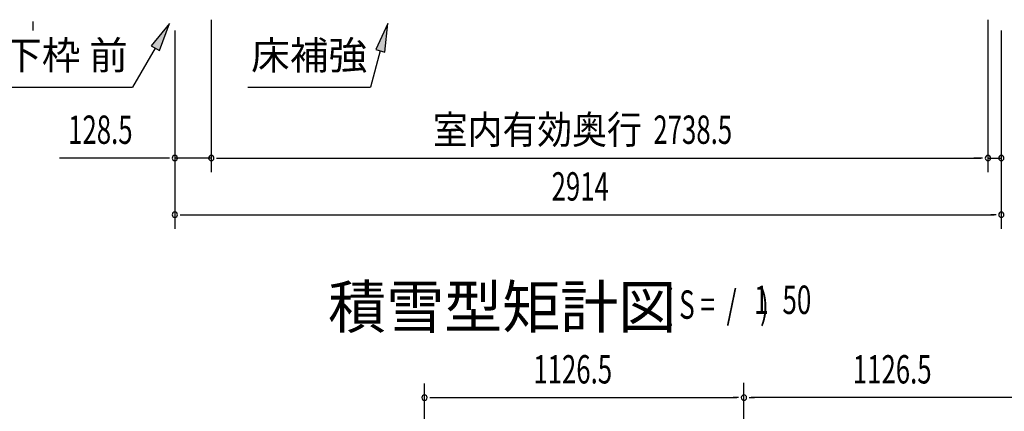
# Model space of a CAD drawing. Extents: x 543 to 20719, y 184 to 14052.
# Drawn here: x 7842 to 11314, y 5642 to 7023 of the extents above; entities that cross this region are included whole.
import ezdxf
from ezdxf.enums import TextEntityAlignment as Align

# ---------------------------------------------------------------- set-up
doc = ezdxf.new("R2010")
doc.units = 0
doc.header["$LTSCALE"] = 50
doc.header["$MEASUREMENT"] = 0
doc.linetypes.add('1PL-M', pattern=[15, 12, -1, 1, -1])
for name, color, linetype in [('1PL-M1', 6, '1PL-M'), ('HIKIDASHI', 6, 'CONTINUOUS'), ('M1', 4, 'CONTINUOUS'), ('SUNPOU', 4, 'CONTINUOUS')]:
    doc.layers.add(name, color=color, linetype=linetype)
doc.styles.add('00', font='ROMANS', dxfattribs={"width": 0.666667, "bigfont": 'BIGFONT'})
doc.styles.add('01', font='ROMANS', dxfattribs={"height": 3, "bigfont": 'BIGFONT'})

msp = doc.modelspace()

# ---------------------------------------------------------------- linework, layer by layer
at = {"layer": '1PL-M1'}
msp.add_line((10395.7, 4102.6), (10395.7, 5742), dxfattribs=at)
at = {"layer": 'HIKIDASHI'}
for p, q in [((8370.1, 7009.6), (8305.7, 6931.3)), ((8334.6, 6914.7), (8370.1, 7009.6)), ((9139.5, 7009.6), (9097.5, 6917.3)), ((9129.7, 6908.7), (9139.5, 7009.6)), ((8320.1, 6923), (8240.2, 6784.6)), ((8305.7, 6931.3), (8334.6, 6914.7)), ((9113.6, 6913), (9079.2, 6784.6)), ((9097.5, 6917.3), (9129.7, 6908.7)), ((7766.9, 6784.6), (8240.2, 6784.6)), ((8645.9, 6784.6), (9079.2, 6784.6))]:
    msp.add_line(p, q, dxfattribs=at)
for points in [[(8334.6, 6914.7), (8305.7, 6931.3), (8370.1, 7009.6)], [(9129.7, 6908.7), (9097.5, 6917.3), (9139.5, 7009.6)]]:
    msp.add_solid(points, dxfattribs=at)
at = {"layer": 'SUNPOU'}
for p, q in [((7888.9, 7016.3), (7888.9, 6997.5)), ((8517.4, 7023), (8517.4, 6485)), ((8517.4, 7023), (8517.4, 6485)), ((11255.9, 7022), (11255.9, 6485)), ((11255.9, 7022), (11255.9, 6485)), ((7888.9, 7010), (7888.9, 6985)), ((8389.1, 6985), (8389.1, 6285)), ((8389.1, 6985), (8389.1, 6485)), ((11303.1, 6985), (11303.1, 6285)), ((11303.1, 6985), (11303.1, 6485)), ((8364.1, 6535), (7982, 6535)), ((8370.4, 6535), (8351.6, 6535)), ((8517.4, 6535), (8389.1, 6535)), ((8536.2, 6535), (8554.9, 6535)), ((8536.2, 6535), (8554.9, 6535)), ((8542.4, 6535), (11230.9, 6535)), ((8542.4, 6535), (8567.4, 6535)), ((11230.9, 6535), (11205.9, 6535)), ((11237.2, 6535), (11218.4, 6535)), ((11237.2, 6535), (11218.4, 6535)), ((11255.9, 6535), (11303.1, 6535)), ((8407.9, 6335), (8426.6, 6335)), ((8414.1, 6335), (11278.1, 6335)), ((11284.4, 6335), (11265.6, 6335)), ((9269.2, 5043.5), (9269.2, 5739.9)), ((9287.9, 5689.9), (9306.7, 5689.9)), ((9294.2, 5689.9), (10370.7, 5689.9)), ((10376.9, 5689.9), (10358.2, 5689.9)), ((10414.4, 5689.9), (10433.2, 5689.9)), ((11497.2, 5689.9), (10420.7, 5689.9))]:
    msp.add_line(p, q, dxfattribs=at)
for centre, start, end in [((8389.1, 6535), 0, 180), ((8389.1, 6535), 180, 0), ((8517.4, 6535), 0, 180), ((8517.4, 6535), 0, 180), ((8517.4, 6535), 180, 0), ((8517.4, 6535), 180, 0), ((11255.9, 6535), 0, 180), ((11255.9, 6535), 0, 180), ((11255.9, 6535), 180, 0), ((11255.9, 6535), 180, 0), ((11303.1, 6535), 0, 180), ((11303.1, 6535), 180, 0), ((8389.1, 6335), 0, 180), ((8389.1, 6335), 180, 0), ((11303.1, 6335), 0, 180), ((11303.1, 6335), 180, 0), ((9269.2, 5689.9), 0, 180), ((10395.7, 5689.9), 0, 180), ((10395.7, 5689.9), 0, 180), ((9269.2, 5689.9), 180, 0), ((10395.7, 5689.9), 180, 0), ((10395.7, 5689.9), 180, 0)]:
    msp.add_arc(centre, 9.38, start, end, dxfattribs=at)

# ---------------------------------------------------------------- texts
at = {"layer": 'HIKIDASHI', "style": '01'}
for s, p in [('下枠 前', (8003.5, 6884.6)), ('床補強', (8862.6, 6884.6))]:
    msp.add_text(s, height=100, dxfattribs=at).set_placement(p, align=Align.MIDDLE)
at = {"layer": 'M1', "style": '01'}
msp.add_text('積雪型矩計図', height=150, dxfattribs=at).set_placement((8929.5, 5935))
at = {"layer": 'M1', "style": '00', "width": 0.67}
for s, p in [('( S =  /    )', (10115.8, 5968.1)), ('1', (10431.6, 5985.1)), ('50', (10531.4, 5985))]:
    msp.add_text(s, height=100.2, dxfattribs=at).set_placement(p)
at = {"layer": 'SUNPOU', "style": '00', "width": 0.666667}
for s, p in [('128.5', (8012.9, 6585)), ('2738.5', (10076.3, 6585)), ('2914', (9717.5, 6385)), ('1126.5', (9653.1, 5739.9)), ('1126.5', (10779.6, 5739.9))]:
    msp.add_text(s, height=100, dxfattribs=at).set_placement(p)
at = {"layer": 'SUNPOU', "style": '01', "width": 0.9}
msp.add_text('室内有効奥行', height=100, dxfattribs=at).set_placement((10035.3, 6585), align=Align.RIGHT)

doc.saveas('drawing.dxf')
